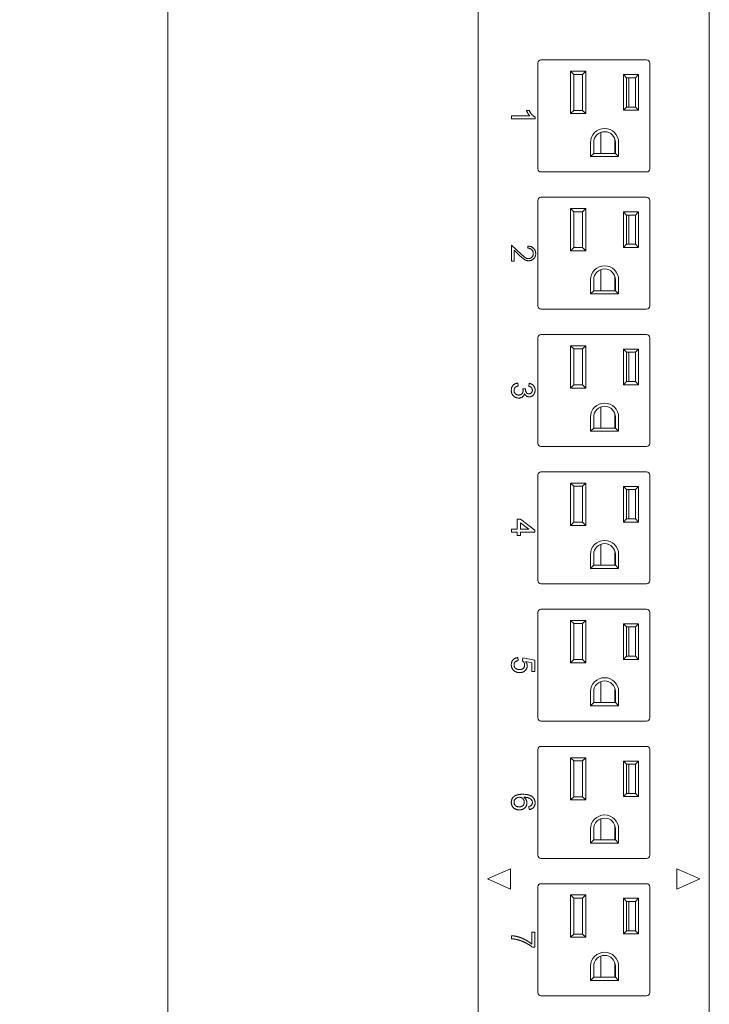
# Model space of a CAD drawing. Units: millimetres. Extents: x -1030 to 3838, y -122 to 1477.
# Drawn here: x 724 to 890, y 126 to 363 of the extents above; entities that cross this region are included whole.
import ezdxf

# ---------------------------------------------------------------- set-up
doc = ezdxf.new("R2010")
doc.units = ezdxf.units.MM
doc.header["$PDSIZE"] = -1
doc.layers.add('M-ANNO-DIMS', color=6, linetype='Continuous', lineweight=15)
doc.layers.add('M-OBJECT-DETAILS', color=4, linetype='Continuous', lineweight=5)
doc.layers.add('M-SILK-SCRN', color=7, linetype='Continuous', lineweight=5, true_color=0x747678)
doc.styles.add('Metric', font='romans.shx')
doc.dimstyles.new('sTAN', dxfattribs={"dimscale": 2.2, "dimtxt": 9.5, "dimasz": 8, "dimexe": 4.5, "dimexo": 2.5, "dimgap": 2.5, "dimtad": 0, "dimtih": 1, "dimtoh": 1, "dimlfac": 0.03937, "dimzin": 4, "dimdsep": 46, "dimtxsty": 'Metric', "dimcen": 0, "dimclrd": 256, "dimclre": 256, "dimclrt": 256, "dimadec": 0, "dimazin": 1, "dimtfac": 1, "dimtofl": 0, "dimtmove": 0, "dimatfit": 3, "dimfxl": 1, "dimtolj": 1, "dimtzin": 0, "dimlwd": -1, "dimlwe": -1, "dimarcsym": 0})

# ---------------------------------------------------------------- blocks, each defined once
blk = doc.blocks.new('*D1')
at = {"layer": 'Defpoints', "color": 0, "transparency": 16777216}
for p in [(759.55, 906.6), (835.6, 906.6), (835.39, 5)]:
    blk.add_point(p, dxfattribs=at)
at = {"layer": 'M-ANNO-DIMS', "transparency": 16777216}
for p, q in [((830.1, 906.6), (749.65, 906.6)), ((759.55, 889), (759.55, 493.17)), ((759.55, 22.6), (759.55, 418.43)), ((829.89, 5), (749.65, 5))]:
    blk.add_line(p, q, dxfattribs=at)
for points in [[(756.61, 889), (762.48, 889), (759.55, 906.6)], [(756.61, 22.6), (762.48, 22.6), (759.55, 5)]]:
    blk.add_solid(points, dxfattribs=at)
at = {"layer": 'M-ANNO-DIMS', "transparency": 16777216, "char_height": 20.9, "attachment_point": 5, "style": 'Metric'}
for s, insert in [('\\A1;35.50', (759.55, 471.75)), ('\\A1;[902]', (759.55, 434.38))]:
    blk.add_mtext(s, dxfattribs=dict(at, insert=insert))

msp = doc.modelspace()

# ---------------------------------------------------------------- linework, layer by layer
at = {"layer": 'M-OBJECT-DETAILS'}
for p, q in [((834.12, 904.1), (834.12, 7.5)), ((889.62, 7.5), (889.62, 382.1)), ((874.57, 352.962), (849.17, 352.962)), ((848.408, 352.2), (848.408, 326.8)), ((875.332, 326.8), (875.332, 352.2)), ((859.94, 350.244), (856.282, 350.244)), ((856.282, 350.244), (856.282, 340.084)), ((856.282, 350.244), (857.044, 349.482)), ((859.178, 349.482), (857.044, 349.482)), ((857.044, 349.482), (857.044, 340.846)), ((859.178, 349.482), (859.94, 350.244)), ((859.178, 340.846), (859.178, 349.482)), ((859.94, 340.084), (859.94, 350.244)), ((872.64, 349.444), (868.982, 349.444)), ((868.982, 349.444), (868.982, 340.884)), ((869.744, 348.682), (868.982, 349.444)), ((869.744, 348.682), (869.744, 341.646)), ((871.878, 348.682), (869.744, 348.682)), ((870.251, 341.646), (870.251, 348.682)), ((872.64, 349.444), (871.878, 348.682)), ((871.878, 341.646), (871.878, 348.682)), ((872.64, 340.884), (872.64, 349.444)), ((856.282, 340.084), (857.044, 340.846)), ((857.044, 340.846), (859.178, 340.846)), ((859.94, 340.084), (859.178, 340.846)), ((868.982, 340.884), (869.744, 341.646)), ((868.982, 340.884), (872.64, 340.884)), ((869.744, 341.646), (871.878, 341.646)), ((872.64, 340.884), (871.878, 341.646)), ((856.282, 340.084), (859.94, 340.084)), ((863.52, 330.483), (863.52, 335.54)), ((866.951, 333.901), (866.951, 330.483)), ((861.083, 333.099), (861.083, 329.721)), ((861.845, 333.099), (861.845, 330.483)), ((867.077, 330.483), (867.077, 333.099)), ((867.839, 329.721), (867.839, 333.099)), ((861.083, 329.721), (861.845, 330.483)), ((861.083, 329.721), (867.839, 329.721)), ((861.845, 330.483), (867.077, 330.483)), ((867.839, 329.721), (867.077, 330.483)), ((849.17, 326.038), (874.57, 326.038)), ((874.57, 319.962), (849.17, 319.962)), ((848.408, 319.2), (848.408, 293.8)), ((859.94, 317.244), (856.282, 317.244)), ((856.282, 317.244), (856.282, 307.084)), ((856.282, 317.244), (857.044, 316.482)), ((859.178, 316.482), (859.94, 317.244)), ((859.94, 307.084), (859.94, 317.244)), ((875.332, 293.8), (875.332, 319.2)), ((859.178, 316.482), (857.044, 316.482)), ((857.044, 316.482), (857.044, 307.846)), ((859.178, 307.846), (859.178, 316.482)), ((872.64, 316.444), (868.982, 316.444)), ((868.982, 316.444), (868.982, 307.884)), ((869.744, 315.682), (868.982, 316.444)), ((869.744, 315.682), (869.744, 308.646)), ((871.878, 315.682), (869.744, 315.682)), ((870.251, 308.646), (870.251, 315.682)), ((872.64, 316.444), (871.878, 315.682)), ((871.878, 308.646), (871.878, 315.682)), ((872.64, 307.884), (872.64, 316.444)), ((856.282, 307.084), (857.044, 307.846)), ((857.044, 307.846), (859.178, 307.846)), ((859.94, 307.084), (859.178, 307.846)), ((868.982, 307.884), (869.744, 308.646)), ((868.982, 307.884), (872.64, 307.884)), ((869.744, 308.646), (871.878, 308.646)), ((872.64, 307.884), (871.878, 308.646)), ((856.282, 307.084), (859.94, 307.084)), ((863.52, 297.483), (863.52, 302.54)), ((866.951, 300.901), (866.951, 297.483)), ((861.083, 300.099), (861.083, 296.721)), ((861.845, 300.099), (861.845, 297.483)), ((867.077, 297.483), (867.077, 300.099)), ((867.839, 296.721), (867.839, 300.099)), ((861.083, 296.721), (861.845, 297.483)), ((861.083, 296.721), (867.839, 296.721)), ((861.845, 297.483), (867.077, 297.483)), ((867.839, 296.721), (867.077, 297.483)), ((849.17, 293.038), (874.57, 293.038)), ((874.57, 286.962), (849.17, 286.962)), ((848.408, 286.2), (848.408, 260.8)), ((859.94, 284.244), (856.282, 284.244)), ((856.282, 284.244), (856.282, 274.084)), ((856.282, 284.244), (857.044, 283.482)), ((859.178, 283.482), (859.94, 284.244)), ((859.94, 274.084), (859.94, 284.244)), ((875.332, 260.8), (875.332, 286.2)), ((859.178, 283.482), (857.044, 283.482)), ((857.044, 283.482), (857.044, 274.846)), ((859.178, 274.846), (859.178, 283.482)), ((872.64, 283.444), (868.982, 283.444)), ((868.982, 283.444), (868.982, 274.884)), ((869.744, 282.682), (868.982, 283.444)), ((869.744, 282.682), (869.744, 275.646)), ((871.878, 282.682), (869.744, 282.682)), ((870.251, 275.646), (870.251, 282.682)), ((872.64, 283.444), (871.878, 282.682)), ((871.878, 275.646), (871.878, 282.682)), ((872.64, 274.884), (872.64, 283.444)), ((856.282, 274.084), (857.044, 274.846)), ((857.044, 274.846), (859.178, 274.846)), ((859.94, 274.084), (859.178, 274.846)), ((868.982, 274.884), (869.744, 275.646)), ((868.982, 274.884), (872.64, 274.884)), ((869.744, 275.646), (871.878, 275.646)), ((872.64, 274.884), (871.878, 275.646)), ((856.282, 274.084), (859.94, 274.084)), ((863.52, 264.483), (863.52, 269.54)), ((866.951, 267.901), (866.951, 264.483)), ((861.083, 267.099), (861.083, 263.721)), ((861.845, 267.099), (861.845, 264.483)), ((867.077, 264.483), (867.077, 267.099)), ((867.839, 263.721), (867.839, 267.099)), ((861.083, 263.721), (861.845, 264.483)), ((861.083, 263.721), (867.839, 263.721)), ((861.845, 264.483), (867.077, 264.483)), ((867.839, 263.721), (867.077, 264.483)), ((849.17, 260.038), (874.57, 260.038)), ((874.57, 253.962), (849.17, 253.962)), ((848.408, 253.2), (848.408, 227.8)), ((859.94, 251.244), (856.282, 251.244)), ((856.282, 251.244), (856.282, 241.084)), ((856.282, 251.244), (857.044, 250.482)), ((859.178, 250.482), (859.94, 251.244)), ((859.94, 241.084), (859.94, 251.244)), ((875.332, 227.8), (875.332, 253.2)), ((859.178, 250.482), (857.044, 250.482)), ((857.044, 250.482), (857.044, 241.846)), ((859.178, 241.846), (859.178, 250.482)), ((872.64, 250.444), (868.982, 250.444)), ((868.982, 250.444), (868.982, 241.884)), ((869.744, 249.682), (868.982, 250.444)), ((869.744, 249.682), (869.744, 242.646)), ((871.878, 249.682), (869.744, 249.682)), ((870.251, 242.646), (870.251, 249.682)), ((872.64, 250.444), (871.878, 249.682)), ((871.878, 242.646), (871.878, 249.682)), ((872.64, 241.884), (872.64, 250.444)), ((856.282, 241.084), (857.044, 241.846)), ((857.044, 241.846), (859.178, 241.846)), ((859.94, 241.084), (859.178, 241.846)), ((868.982, 241.884), (869.744, 242.646)), ((868.982, 241.884), (872.64, 241.884)), ((869.744, 242.646), (871.878, 242.646)), ((872.64, 241.884), (871.878, 242.646)), ((856.282, 241.084), (859.94, 241.084)), ((863.52, 231.483), (863.52, 236.54)), ((866.951, 234.901), (866.951, 231.483)), ((861.083, 234.099), (861.083, 230.721)), ((861.845, 234.099), (861.845, 231.483)), ((867.077, 231.483), (867.077, 234.099)), ((867.839, 230.721), (867.839, 234.099)), ((861.083, 230.721), (861.845, 231.483)), ((861.083, 230.721), (867.839, 230.721)), ((861.845, 231.483), (867.077, 231.483)), ((867.839, 230.721), (867.077, 231.483)), ((849.17, 227.038), (874.57, 227.038)), ((848.408, 220.2), (848.408, 194.8)), ((874.57, 220.962), (849.17, 220.962)), ((875.332, 194.8), (875.332, 220.2)), ((859.94, 218.244), (856.282, 218.244)), ((856.282, 218.244), (856.282, 208.084)), ((856.282, 218.244), (857.044, 217.482)), ((859.178, 217.482), (859.94, 218.244)), ((859.94, 208.084), (859.94, 218.244)), ((859.178, 217.482), (857.044, 217.482)), ((857.044, 217.482), (857.044, 208.846)), ((859.178, 208.846), (859.178, 217.482)), ((872.64, 217.444), (868.982, 217.444)), ((868.982, 217.444), (868.982, 208.884)), ((869.744, 216.682), (868.982, 217.444)), ((869.744, 216.682), (869.744, 209.646)), ((871.878, 216.682), (869.744, 216.682)), ((870.251, 209.646), (870.251, 216.682)), ((872.64, 217.444), (871.878, 216.682)), ((871.878, 209.646), (871.878, 216.682)), ((872.64, 208.884), (872.64, 217.444)), ((856.282, 208.084), (857.044, 208.846)), ((857.044, 208.846), (859.178, 208.846)), ((859.94, 208.084), (859.178, 208.846)), ((868.982, 208.884), (869.744, 209.646)), ((868.982, 208.884), (872.64, 208.884)), ((869.744, 209.646), (871.878, 209.646)), ((872.64, 208.884), (871.878, 209.646)), ((856.282, 208.084), (859.94, 208.084)), ((863.52, 198.483), (863.52, 203.54)), ((866.951, 201.901), (866.951, 198.483)), ((861.083, 201.099), (861.083, 197.721)), ((861.845, 201.099), (861.845, 198.483)), ((867.077, 198.483), (867.077, 201.099)), ((867.839, 197.721), (867.839, 201.099)), ((861.083, 197.721), (861.845, 198.483)), ((861.083, 197.721), (867.839, 197.721)), ((861.845, 198.483), (867.077, 198.483)), ((867.839, 197.721), (867.077, 198.483)), ((849.17, 194.038), (874.57, 194.038)), ((848.408, 187.2), (848.408, 161.8)), ((874.57, 187.962), (849.17, 187.962)), ((875.332, 161.8), (875.332, 187.2)), ((859.94, 185.244), (856.282, 185.244)), ((856.282, 185.244), (856.282, 175.084)), ((856.282, 185.244), (857.044, 184.482)), ((859.178, 184.482), (859.94, 185.244)), ((859.94, 175.084), (859.94, 185.244)), ((859.178, 184.482), (857.044, 184.482)), ((857.044, 184.482), (857.044, 175.846)), ((859.178, 175.846), (859.178, 184.482)), ((872.64, 184.444), (868.982, 184.444)), ((868.982, 184.444), (868.982, 175.884)), ((869.744, 183.682), (868.982, 184.444)), ((869.744, 183.682), (869.744, 176.646)), ((871.878, 183.682), (869.744, 183.682)), ((870.251, 176.646), (870.251, 183.682)), ((872.64, 184.444), (871.878, 183.682)), ((871.878, 176.646), (871.878, 183.682)), ((872.64, 175.884), (872.64, 184.444)), ((856.282, 175.084), (857.044, 175.846)), ((857.044, 175.846), (859.178, 175.846)), ((859.94, 175.084), (859.178, 175.846)), ((868.982, 175.884), (869.744, 176.646)), ((868.982, 175.884), (872.64, 175.884)), ((869.744, 176.646), (871.878, 176.646)), ((872.64, 175.884), (871.878, 176.646)), ((856.282, 175.084), (859.94, 175.084)), ((863.52, 165.483), (863.52, 170.54)), ((861.083, 168.099), (861.083, 164.721)), ((861.845, 168.099), (861.845, 165.483)), ((866.951, 168.901), (866.951, 165.483)), ((867.077, 165.483), (867.077, 168.099)), ((867.839, 164.721), (867.839, 168.099)), ((861.083, 164.721), (861.845, 165.483)), ((861.083, 164.721), (867.839, 164.721)), ((861.845, 165.483), (867.077, 165.483)), ((867.839, 164.721), (867.077, 165.483)), ((849.17, 161.038), (874.57, 161.038)), ((848.408, 154.2), (848.408, 128.8)), ((874.57, 154.962), (849.17, 154.962)), ((875.332, 128.8), (875.332, 154.2)), ((859.94, 152.244), (856.282, 152.244)), ((856.282, 152.244), (856.282, 142.084)), ((856.282, 152.244), (857.044, 151.482)), ((859.178, 151.482), (857.044, 151.482)), ((857.044, 151.482), (857.044, 142.846)), ((859.178, 151.482), (859.94, 152.244)), ((859.178, 142.846), (859.178, 151.482)), ((859.94, 142.084), (859.94, 152.244)), ((872.64, 151.444), (868.982, 151.444)), ((868.982, 151.444), (868.982, 142.884)), ((869.744, 150.682), (868.982, 151.444)), ((869.744, 150.682), (869.744, 143.646)), ((871.878, 150.682), (869.744, 150.682)), ((870.251, 143.646), (870.251, 150.682)), ((872.64, 151.444), (871.878, 150.682)), ((871.878, 143.646), (871.878, 150.682)), ((872.64, 142.884), (872.64, 151.444)), ((856.282, 142.084), (857.044, 142.846)), ((856.282, 142.084), (859.94, 142.084)), ((857.044, 142.846), (859.178, 142.846)), ((859.94, 142.084), (859.178, 142.846)), ((868.982, 142.884), (869.744, 143.646)), ((868.982, 142.884), (872.64, 142.884)), ((869.744, 143.646), (871.878, 143.646)), ((872.64, 142.884), (871.878, 143.646)), ((863.52, 132.483), (863.52, 137.54)), ((861.083, 135.099), (861.083, 131.721)), ((861.845, 135.099), (861.845, 132.483)), ((866.951, 135.901), (866.951, 132.483)), ((867.077, 132.483), (867.077, 135.099)), ((867.839, 131.721), (867.839, 135.099)), ((861.083, 131.721), (861.845, 132.483)), ((861.083, 131.721), (867.839, 131.721)), ((861.845, 132.483), (867.077, 132.483)), ((867.839, 131.721), (867.077, 132.483)), ((849.17, 128.038), (874.57, 128.038))]:
    msp.add_line(p, q, dxfattribs=at)
for centre, radius, start, end in [((849.17, 352.2), 0.762, 90, 180), ((874.57, 352.2), 0.762, 0, 90), ((864.461, 333.099), 3.378, 0, 180), ((864.461, 333.099), 2.616, 0, 180), ((849.17, 326.8), 0.762, 180, 270), ((874.57, 326.8), 0.762, 270, 0), ((849.17, 319.2), 0.762, 90, 180), ((874.57, 319.2), 0.762, 0, 90), ((864.461, 300.099), 3.378, 0, 180), ((864.461, 300.099), 2.616, 0, 180), ((849.17, 293.8), 0.762, 180, 270), ((874.57, 293.8), 0.762, 270, 0), ((849.17, 286.2), 0.762, 90, 180), ((874.57, 286.2), 0.762, 0, 90), ((864.461, 267.099), 3.378, 0, 180), ((864.461, 267.099), 2.616, 0, 180), ((849.17, 260.8), 0.762, 180, 270), ((874.57, 260.8), 0.762, 270, 0), ((849.17, 253.2), 0.762, 90, 180), ((874.57, 253.2), 0.762, 0, 90), ((864.461, 234.099), 3.378, 0, 180), ((864.461, 234.099), 2.616, 0, 180), ((849.17, 227.8), 0.762, 180, 270), ((874.57, 227.8), 0.762, 270, 0), ((849.17, 220.2), 0.762, 90, 180), ((874.57, 220.2), 0.762, 0, 90), ((864.461, 201.099), 3.378, 0, 180), ((864.461, 201.099), 2.616, 0, 180), ((849.17, 194.8), 0.762, 180, 270), ((874.57, 194.8), 0.762, 270, 0), ((849.17, 187.2), 0.762, 90, 180), ((874.57, 187.2), 0.762, 0, 90), ((864.461, 168.099), 3.378, 0, 180), ((864.461, 168.099), 2.616, 0, 180), ((849.17, 161.8), 0.762, 180, 270), ((874.57, 161.8), 0.762, 270, 0), ((849.17, 154.2), 0.762, 90, 180), ((874.57, 154.2), 0.762, 0, 90), ((864.461, 135.099), 3.378, 0, 180), ((864.461, 135.099), 2.616, 0, 180), ((849.17, 128.8), 0.762, 180, 270), ((874.57, 128.8), 0.762, 270, 0)]:
    msp.add_arc(centre, radius, start, end, dxfattribs=at)
at = {"layer": 'M-SILK-SCRN', "lineweight": 5}
for p, q in [((846.519, 339.5), (842.12, 339.5)), ((842.12, 339.5), (842.12, 338.776)), ((842.12, 338.776), (847.765, 338.776)), ((846.353, 340.803), (845.686, 340.803)), ((847.765, 338.776), (847.765, 339.242)), ((844.456, 306.265), (842.12, 308.454)), ((842.12, 308.454), (842.12, 304.619)), ((846.028, 308.237), (846.028, 307.73)), ((842.699, 307.245), (844.206, 305.833)), ((842.699, 304.619), (842.699, 307.245)), ((842.12, 304.619), (842.699, 304.619)), ((843.712, 274.585), (843.64, 275.309)), ((846.317, 275.237), (846.245, 274.513)), ((845.449, 273.866), (844.798, 273.941)), ((844.219, 242.599), (843.495, 242.599)), ((843.495, 242.599), (843.495, 240.138)), ((847.692, 239.921), (844.219, 242.599)), ((844.219, 240.138), (844.219, 241.705)), ((844.219, 241.705), (846.252, 240.138)), ((843.495, 240.138), (842.12, 240.138)), ((842.12, 240.138), (842.12, 239.415)), ((842.12, 239.415), (843.495, 239.415)), ((843.495, 239.415), (843.495, 238.691)), ((846.252, 240.138), (844.219, 240.138)), ((844.219, 239.415), (847.692, 239.415)), ((844.219, 238.691), (844.219, 239.415)), ((847.692, 239.415), (847.692, 239.921)), ((843.495, 238.691), (844.219, 238.691)), ((843.712, 208.585), (843.64, 209.309)), ((844.798, 209.237), (844.725, 208.513)), ((847.692, 208.658), (844.798, 209.237)), ((845.507, 208.354), (846.969, 208.066)), ((847.692, 205.98), (847.692, 208.658)), ((846.969, 208.066), (846.969, 205.98)), ((846.969, 205.98), (847.692, 205.98)), ((846.245, 173.487), (846.317, 172.763)), ((841.832, 158.555), (836.332, 156.1)), ((841.832, 153.645), (841.832, 158.555)), ((881.832, 158.555), (881.832, 153.645)), ((887.332, 156.1), (881.832, 158.555)), ((836.332, 156.1), (841.832, 153.645)), ((881.832, 153.645), (887.332, 156.1)), ((842.12, 142.441), (842.12, 141.717)), ((847.692, 143.309), (846.969, 143.309)), ((846.969, 143.309), (846.969, 140.415)), ((847.692, 139.691), (847.692, 143.309)), ((847.107, 139.691), (847.692, 139.691))]:
    msp.add_line(p, q, dxfattribs=at)
for points, knots in [([(845.686, 340.803), (845.691, 340.79), (845.717, 340.729), (845.764, 340.618), (845.836, 340.475), (845.9, 340.358), (845.966, 340.242), (846.021, 340.151), (846.078, 340.06), (846.136, 339.971), (846.197, 339.884), (846.276, 339.777), (846.374, 339.652), (846.465, 339.557), (846.519, 339.5)], [0, 0, 0, 0, 0.0257286, 0.1286725, 0.2316314, 0.334574, 0.3860367, 0.4889742, 0.5404379, 0.5919043, 0.6948491, 0.7463153, 0.8492664, 1, 1, 1, 1]), ([(847.765, 339.242), (847.753, 339.248), (847.694, 339.279), (847.612, 339.324), (847.522, 339.382), (847.435, 339.444), (847.33, 339.527), (847.23, 339.614), (847.133, 339.706), (847.039, 339.801), (846.932, 339.92), (846.846, 340.022), (846.764, 340.127), (846.686, 340.235), (846.596, 340.368), (846.511, 340.507), (846.431, 340.652), (846.379, 340.752), (846.353, 340.803)], [0, 0, 0, 0, 0.018705, 0.0935445, 0.1309647, 0.1683827, 0.2432318, 0.3180734, 0.3554867, 0.4303249, 0.5051587, 0.5799907, 0.6174044, 0.6922387, 0.7670698, 0.8419037, 0.9209141, 1, 1, 1, 1]), ([(847.909, 306.396), (847.909, 306.409), (847.908, 306.476), (847.902, 306.641), (847.865, 306.84), (847.809, 307.028), (847.754, 307.165), (847.665, 307.336), (847.558, 307.495), (847.433, 307.637), (847.299, 307.771), (847.15, 307.889), (846.99, 307.989), (846.863, 308.053), (846.689, 308.126), (846.506, 308.179), (846.319, 308.213), (846.175, 308.23), (846.077, 308.234), (846.028, 308.237)], [0, 0, 0, 0, 0.0136416, 0.0682402, 0.1688825, 0.2190502, 0.2692406, 0.3194207, 0.4163079, 0.4646228, 0.5129267, 0.6097642, 0.6580769, 0.7063962, 0.7547074, 0.8515498, 0.8998484, 0.9498358, 1, 1, 1, 1]), ([(846.028, 307.73), (846.041, 307.729), (846.107, 307.723), (846.227, 307.708), (846.383, 307.672), (846.536, 307.624), (846.658, 307.568), (846.774, 307.501), (846.861, 307.439), (846.961, 307.351), (847.034, 307.272), (847.116, 307.166), (847.174, 307.076), (847.232, 306.956), (847.268, 306.855), (847.303, 306.724), (847.326, 306.588), (847.329, 306.478), (847.33, 306.422)], [0, 0, 0, 0, 0.0194721, 0.0973983, 0.1753807, 0.2533358, 0.3314132, 0.37037, 0.448452, 0.4874153, 0.5654668, 0.6044262, 0.6824846, 0.7214576, 0.7995084, 0.8384711, 0.9186882, 1, 1, 1, 1]), ([(844.206, 305.833), (844.216, 305.824), (844.265, 305.778), (844.333, 305.715), (844.431, 305.624), (844.51, 305.553), (844.59, 305.482), (844.671, 305.413), (844.774, 305.327), (844.898, 305.227), (845.025, 305.129), (845.156, 305.037), (845.29, 304.95), (845.407, 304.886), (845.528, 304.829), (845.628, 304.791), (845.73, 304.76), (845.833, 304.733), (845.938, 304.712), (846.08, 304.696), (846.169, 304.693), (846.231, 304.691)], [0, 0, 0, 0, 0.0167515, 0.0837567, 0.1172617, 0.1842719, 0.2177732, 0.2512784, 0.3182887, 0.3852969, 0.4523151, 0.5193368, 0.5863649, 0.6534232, 0.6869347, 0.7540157, 0.7875283, 0.8210386, 0.8881183, 0.9216345, 1, 1, 1, 1]), ([(846.186, 305.197), (846.173, 305.198), (846.106, 305.2), (845.968, 305.209), (845.778, 305.257), (845.58, 305.338), (845.427, 305.429), (845.312, 305.512), (845.199, 305.597), (845.09, 305.687), (844.956, 305.802), (844.85, 305.896), (844.745, 305.992), (844.667, 306.064), (844.571, 306.155), (844.501, 306.222), (844.456, 306.265)], [0, 0, 0, 0, 0.0191752, 0.0959376, 0.1981404, 0.3001793, 0.4022146, 0.4531123, 0.5040041, 0.605797, 0.6566841, 0.7584624, 0.8093493, 0.8602331, 0.9111222, 1, 1, 1, 1]), ([(847.33, 306.422), (847.33, 306.409), (847.328, 306.342), (847.32, 306.222), (847.293, 306.091), (847.254, 305.963), (847.212, 305.864), (847.16, 305.771), (847.102, 305.681), (847.035, 305.597), (846.943, 305.5), (846.862, 305.431), (846.753, 305.353), (846.659, 305.302), (846.56, 305.26), (846.462, 305.229), (846.337, 305.203), (846.237, 305.199), (846.186, 305.197)], [0, 0, 0, 0, 0.021468, 0.1074472, 0.1934859, 0.2364523, 0.3225279, 0.3654944, 0.4084614, 0.4945062, 0.5374625, 0.6235445, 0.6665019, 0.7526771, 0.7956384, 0.8386238, 0.9185752, 1, 1, 1, 1]), ([(846.231, 304.691), (846.245, 304.691), (846.311, 304.693), (846.431, 304.699), (846.59, 304.724), (846.745, 304.764), (846.896, 304.818), (847.04, 304.889), (847.177, 304.973), (847.306, 305.068), (847.426, 305.175), (847.537, 305.291), (847.652, 305.446), (847.744, 305.606), (847.826, 305.807), (847.869, 305.975), (847.903, 306.186), (847.907, 306.312), (847.909, 306.396)], [0, 0, 0, 0, 0.0149744, 0.0748948, 0.1348721, 0.1948355, 0.2548109, 0.3147926, 0.3747487, 0.4347101, 0.4946615, 0.5546267, 0.6146177, 0.7119368, 0.760499, 0.8578328, 0.9063723, 1, 1, 1, 1]), ([(843.64, 275.309), (843.627, 275.308), (843.56, 275.299), (843.441, 275.283), (843.285, 275.246), (843.132, 275.198), (842.985, 275.134), (842.845, 275.056), (842.712, 274.966), (842.589, 274.863), (842.477, 274.749), (842.375, 274.625), (842.286, 274.491), (842.21, 274.35), (842.149, 274.201), (842.103, 274.048), (842.06, 273.832), (842.053, 273.666), (842.048, 273.553)], [0, 0, 0, 0, 0.0152663, 0.0763505, 0.1374712, 0.1985885, 0.2597322, 0.3208675, 0.3819976, 0.4431384, 0.5042661, 0.5654007, 0.6265398, 0.687675, 0.7488229, 0.8099572, 0.8710783, 1, 1, 1, 1]), ([(842.699, 273.527), (842.699, 273.54), (842.7, 273.607), (842.709, 273.727), (842.744, 273.881), (842.797, 274.02), (842.87, 274.139), (842.958, 274.242), (843.062, 274.329), (843.176, 274.401), (843.297, 274.46), (843.422, 274.508), (843.56, 274.551), (843.658, 274.573), (843.712, 274.585)], [0, 0, 0, 0, 0.0247352, 0.1238496, 0.223026, 0.3154484, 0.3987045, 0.4819165, 0.565116, 0.6482361, 0.7312816, 0.8143196, 0.897303, 1, 1, 1, 1]), ([(847.765, 273.586), (847.764, 273.599), (847.763, 273.666), (847.758, 273.786), (847.735, 273.945), (847.699, 274.101), (847.646, 274.253), (847.58, 274.399), (847.497, 274.536), (847.399, 274.663), (847.308, 274.761), (847.209, 274.851), (847.103, 274.933), (846.966, 275.017), (846.823, 275.089), (846.674, 275.147), (846.505, 275.198), (846.385, 275.223), (846.317, 275.237)], [0, 0, 0, 0, 0.0165991, 0.0830246, 0.1494843, 0.2159486, 0.2824305, 0.348906, 0.4154208, 0.4819009, 0.5483778, 0.5815843, 0.6480636, 0.7145529, 0.7810039, 0.8474652, 0.9139077, 1, 1, 1, 1]), ([(842.048, 273.553), (842.048, 273.54), (842.05, 273.473), (842.055, 273.301), (842.089, 273.09), (842.149, 272.886), (842.206, 272.738), (842.277, 272.596), (842.36, 272.461), (842.486, 272.292), (842.634, 272.142), (842.796, 272.011), (842.927, 271.924), (843.065, 271.851), (843.21, 271.791), (843.359, 271.745), (843.561, 271.7), (843.716, 271.695), (843.818, 271.691)], [0, 0, 0, 0, 0.0139386, 0.0697178, 0.1805444, 0.2358186, 0.2910928, 0.3463703, 0.4016523, 0.4569302, 0.5661747, 0.6206431, 0.6751327, 0.7296241, 0.7841069, 0.8385889, 0.8930693, 1, 1, 1, 1]), ([(843.824, 272.415), (843.811, 272.415), (843.744, 272.416), (843.651, 272.423), (843.519, 272.448), (843.416, 272.476), (843.317, 272.518), (843.222, 272.566), (843.132, 272.625), (843.05, 272.693), (842.972, 272.766), (842.903, 272.849), (842.845, 272.939), (842.795, 273.033), (842.755, 273.133), (842.723, 273.257), (842.702, 273.38), (842.7, 273.478), (842.699, 273.527)], [0, 0, 0, 0, 0.0225327, 0.1128187, 0.1579034, 0.2482317, 0.2933373, 0.3384297, 0.4288312, 0.4739193, 0.5190174, 0.6094569, 0.6545556, 0.6996632, 0.7900389, 0.8351498, 0.9170451, 1, 1, 1, 1]), ([(843.818, 271.691), (843.832, 271.691), (843.898, 271.692), (844.019, 271.698), (844.151, 271.719), (844.281, 271.748), (844.383, 271.78), (844.506, 271.832), (844.6, 271.883), (844.712, 271.957), (844.795, 272.024), (844.872, 272.098), (844.943, 272.178), (845.007, 272.264), (845.075, 272.379), (845.121, 272.476), (845.173, 272.607), (845.195, 272.691), (845.21, 272.75)], [0, 0, 0, 0, 0.02100458, 0.10508191, 0.18917905, 0.23120215, 0.31537227, 0.35740217, 0.44159873, 0.48362392, 0.56782055, 0.60985166, 0.65188349, 0.73604809, 0.77809197, 0.86223049, 0.9042564, 1, 1, 1, 1]), ([(844.875, 273.473), (844.874, 273.46), (844.873, 273.393), (844.866, 273.299), (844.845, 273.194), (844.817, 273.091), (844.777, 272.992), (844.725, 272.898), (844.681, 272.831), (844.614, 272.748), (844.538, 272.672), (844.454, 272.606), (844.366, 272.547), (844.272, 272.5), (844.174, 272.464), (844.079, 272.439), (843.963, 272.418), (843.87, 272.416), (843.824, 272.415)], [0, 0, 0, 0, 0.0239511, 0.1198856, 0.1678131, 0.2157401, 0.3118141, 0.3597544, 0.4076816, 0.4556175, 0.5516679, 0.5996026, 0.6475294, 0.7412611, 0.7879889, 0.834733, 0.9168354, 1, 1, 1, 1]), ([(844.798, 273.941), (844.801, 273.928), (844.818, 273.864), (844.844, 273.754), (844.869, 273.611), (844.873, 273.519), (844.875, 273.473)], [0, 0, 0, 0, 0.0840922, 0.4206214, 0.7091513, 1, 1, 1, 1]), ([(845.21, 272.75), (845.216, 272.738), (845.246, 272.678), (845.3, 272.571), (845.391, 272.439), (845.497, 272.318), (845.618, 272.212), (845.753, 272.125), (845.899, 272.056), (846.09, 271.994), (846.237, 271.986), (846.33, 271.98)], [0, 0, 0, 0, 0.027773, 0.1388876, 0.250168, 0.36143, 0.472769, 0.5841123, 0.6954136, 0.8067617, 1, 1, 1, 1]), ([(845.441, 273.762), (845.442, 273.776), (845.442, 273.8), (845.445, 273.834), (845.448, 273.856), (845.449, 273.866)], [0, 0, 0, 0, 0.3834049, 0.6915842, 1, 1, 1, 1]), ([(846.306, 272.704), (846.293, 272.704), (846.226, 272.707), (846.116, 272.716), (845.95, 272.765), (845.814, 272.844), (845.697, 272.962), (845.615, 273.082), (845.536, 273.243), (845.459, 273.468), (845.448, 273.651), (845.441, 273.762)], [0, 0, 0, 0, 0.02606641, 0.13056193, 0.21516583, 0.36131285, 0.43313113, 0.53859447, 0.64380032, 0.78309532, 1, 1, 1, 1]), ([(846.245, 274.513), (846.258, 274.511), (846.324, 274.499), (846.441, 274.473), (846.591, 274.416), (846.726, 274.344), (846.84, 274.255), (846.932, 274.152), (847.032, 273.998), (847.103, 273.797), (847.11, 273.634), (847.113, 273.563)], [0, 0, 0, 0, 0.02819737, 0.14111444, 0.25414361, 0.36627369, 0.46290282, 0.55941162, 0.6558859, 0.85052235, 1, 1, 1, 1]), ([(847.113, 273.563), (847.113, 273.55), (847.112, 273.483), (847.1, 273.364), (847.049, 273.178), (846.957, 273.017), (846.812, 272.867), (846.672, 272.777), (846.49, 272.715), (846.377, 272.708), (846.306, 272.704)], [0, 0, 0, 0, 0.0303255, 0.1520616, 0.2707161, 0.4681615, 0.5642649, 0.7448492, 0.8384872, 1, 1, 1, 1]), ([(846.33, 271.98), (846.343, 271.981), (846.41, 271.983), (846.547, 271.992), (846.739, 272.037), (846.936, 272.118), (847.121, 272.225), (847.287, 272.36), (847.404, 272.493), (847.486, 272.609), (847.54, 272.7), (847.589, 272.794), (847.633, 272.891), (847.67, 272.991), (847.701, 273.092), (847.726, 273.195), (847.745, 273.3), (847.76, 273.43), (847.763, 273.526), (847.765, 273.586)], [0, 0, 0, 0, 0.0166712, 0.0834002, 0.1721492, 0.2607851, 0.3494031, 0.4380888, 0.5267562, 0.5709799, 0.6152, 0.6594164, 0.7036298, 0.7478501, 0.7920617, 0.8362767, 0.8804946, 0.9247158, 1, 1, 1, 1]), ([(843.64, 209.309), (843.627, 209.308), (843.56, 209.3), (843.441, 209.285), (843.285, 209.249), (843.132, 209.201), (842.983, 209.142), (842.842, 209.065), (842.708, 208.976), (842.583, 208.875), (842.471, 208.761), (842.369, 208.637), (842.281, 208.503), (842.205, 208.361), (842.147, 208.212), (842.094, 208.029), (842.055, 207.809), (842.05, 207.64), (842.048, 207.555)], [0, 0, 0, 0, 0.01522, 0.0761166, 0.1370565, 0.1979799, 0.2589203, 0.3198869, 0.3808214, 0.4417784, 0.5027428, 0.5636908, 0.6246417, 0.6855998, 0.7465596, 0.8075031, 0.9030222, 1, 1, 1, 1]), ([(842.699, 207.551), (842.699, 207.564), (842.701, 207.631), (842.71, 207.751), (842.745, 207.901), (842.8, 208.037), (842.893, 208.191), (843.025, 208.322), (843.182, 208.422), (843.318, 208.485), (843.436, 208.525), (843.567, 208.56), (843.652, 208.575), (843.712, 208.585)], [0, 0, 0, 0, 0.0249371, 0.1247968, 0.2248404, 0.311799, 0.3986975, 0.5599591, 0.6531903, 0.746217, 0.8391801, 0.885627, 1, 1, 1, 1]), ([(844.725, 208.513), (844.736, 208.506), (844.791, 208.468), (844.887, 208.394), (844.995, 208.275), (845.073, 208.166), (845.136, 208.052), (845.183, 207.934), (845.224, 207.758), (845.229, 207.628), (845.232, 207.547)], [0, 0, 0, 0, 0.0350607, 0.1755719, 0.3161619, 0.4567253, 0.5269012, 0.6580132, 0.7889713, 1, 1, 1, 1]), ([(845.883, 207.347), (845.883, 207.361), (845.881, 207.427), (845.873, 207.548), (845.841, 207.705), (845.802, 207.833), (845.752, 207.957), (845.692, 208.079), (845.607, 208.22), (845.54, 208.309), (845.507, 208.354)], [0, 0, 0, 0, 0.0365377, 0.182862, 0.3291737, 0.4755135, 0.5486085, 0.6948822, 0.8468939, 1, 1, 1, 1]), ([(842.048, 207.555), (842.048, 207.542), (842.05, 207.475), (842.053, 207.382), (842.064, 207.276), (842.081, 207.17), (842.103, 207.066), (842.139, 206.937), (842.186, 206.812), (842.256, 206.668), (842.325, 206.553), (842.403, 206.445), (842.471, 206.362), (842.545, 206.285), (842.625, 206.21), (842.689, 206.158), (842.733, 206.123)], [0, 0, 0, 0, 0.02423884, 0.1212467, 0.16975116, 0.21825409, 0.31530311, 0.36380358, 0.46092192, 0.55800723, 0.65510311, 0.70360578, 0.8006882, 0.84919612, 0.89769872, 1, 1, 1, 1]), ([(844.013, 206.415), (844, 206.415), (843.933, 206.416), (843.813, 206.421), (843.654, 206.444), (843.524, 206.474), (843.397, 206.517), (843.299, 206.56), (843.182, 206.624), (843.095, 206.686), (842.994, 206.772), (842.925, 206.851), (842.851, 206.952), (842.805, 207.038), (842.76, 207.149), (842.726, 207.263), (842.703, 207.406), (842.7, 207.502), (842.699, 207.551)], [0, 0, 0, 0, 0.0204029, 0.1020603, 0.1837533, 0.2654589, 0.3062857, 0.3880387, 0.4288673, 0.5106893, 0.551517, 0.6307356, 0.6702075, 0.743252, 0.7796573, 0.8525822, 0.925804, 1, 1, 1, 1]), ([(842.733, 206.123), (842.744, 206.115), (842.797, 206.075), (842.895, 206.005), (843.082, 205.9), (843.279, 205.816), (843.484, 205.756), (843.641, 205.724), (843.832, 205.697), (843.971, 205.693), (844.056, 205.691)], [0, 0, 0, 0, 0.02821671, 0.14114016, 0.25412441, 0.4805952, 0.59353938, 0.70649661, 0.81943396, 1, 1, 1, 1]), ([(845.232, 207.547), (845.231, 207.534), (845.23, 207.467), (845.224, 207.347), (845.2, 207.216), (845.165, 207.089), (845.126, 206.991), (845.062, 206.879), (845.002, 206.796), (844.931, 206.723), (844.854, 206.656), (844.77, 206.598), (844.657, 206.538), (844.563, 206.499), (844.441, 206.462), (844.316, 206.436), (844.165, 206.417), (844.064, 206.415), (844.013, 206.415)], [0, 0, 0, 0, 0.02111842, 0.10564538, 0.19030961, 0.2325728, 0.31439975, 0.35521518, 0.436065, 0.47641708, 0.51675679, 0.59753861, 0.63787397, 0.71864391, 0.75897039, 0.83966913, 0.9195331, 1, 1, 1, 1]), ([(844.056, 205.691), (844.069, 205.691), (844.136, 205.693), (844.309, 205.699), (844.522, 205.732), (844.728, 205.788), (844.878, 205.844), (845.022, 205.915), (845.159, 205.998), (845.288, 206.094), (845.407, 206.202), (845.516, 206.319), (845.614, 206.446), (845.699, 206.583), (845.769, 206.727), (845.821, 206.879), (845.872, 207.085), (845.879, 207.243), (845.883, 207.347)], [0, 0, 0, 0, 0.0145126, 0.0725733, 0.1890121, 0.2471151, 0.3052239, 0.36334, 0.421454, 0.4795659, 0.5376748, 0.5957833, 0.6538996, 0.7120258, 0.7701644, 0.8282969, 0.8864212, 1, 1, 1, 1]), ([(844.763, 176.454), (844.749, 176.454), (844.683, 176.453), (844.563, 176.45), (844.403, 176.445), (844.243, 176.435), (844.084, 176.42), (843.925, 176.399), (843.767, 176.372), (843.61, 176.34), (843.455, 176.3), (843.328, 176.26), (843.203, 176.214), (843.104, 176.172), (842.985, 176.113), (842.892, 176.059), (842.804, 176), (842.718, 175.936), (842.637, 175.866), (842.561, 175.791), (842.488, 175.713), (842.403, 175.61), (842.312, 175.478), (842.235, 175.338), (842.171, 175.19), (842.121, 175.038), (842.083, 174.882), (842.063, 174.75), (842.052, 174.614), (842.049, 174.531), (842.048, 174.475)], [0, 0, 0, 0, 0.01049641, 0.05248246, 0.09447067, 0.13646113, 0.17845375, 0.22044687, 0.26243936, 0.30443275, 0.346435, 0.38843848, 0.40943366, 0.45144334, 0.47244207, 0.51446895, 0.53546754, 0.55646532, 0.59849677, 0.61949637, 0.64049155, 0.68251694, 0.72454208, 0.76658316, 0.80861494, 0.8506411, 0.89266612, 0.93468917, 0.95568463, 1, 1, 1, 1]), ([(842.699, 174.531), (842.699, 174.544), (842.702, 174.611), (842.709, 174.731), (842.744, 174.888), (842.8, 175.039), (842.878, 175.18), (842.977, 175.306), (843.094, 175.418), (843.224, 175.512), (843.365, 175.589), (843.513, 175.65), (843.721, 175.713), (843.884, 175.723), (843.994, 175.73)], [0, 0, 0, 0, 0.0202871, 0.1015363, 0.1829197, 0.2643011, 0.3457055, 0.4271102, 0.5084941, 0.5898508, 0.6711619, 0.7524447, 0.8337339, 1, 1, 1, 1]), ([(843.994, 175.73), (844.007, 175.73), (844.074, 175.728), (844.194, 175.72), (844.325, 175.693), (844.427, 175.662), (844.526, 175.621), (844.62, 175.569), (844.73, 175.492), (844.809, 175.42), (844.9, 175.322), (844.963, 175.236), (845.018, 175.144), (845.067, 175.049), (845.104, 174.948), (845.135, 174.824), (845.156, 174.703), (845.158, 174.607), (845.159, 174.559)], [0, 0, 0, 0, 0.0216217, 0.1082033, 0.194861, 0.2381317, 0.2814151, 0.3681407, 0.4114255, 0.4981666, 0.5414235, 0.6281318, 0.671405, 0.7146749, 0.8013866, 0.8446599, 0.9218286, 1, 1, 1, 1]), ([(847.123, 175.839), (847.113, 175.847), (847.061, 175.889), (846.965, 175.961), (846.85, 176.03), (846.733, 176.093), (846.612, 176.149), (846.464, 176.21), (846.337, 176.251), (846.209, 176.289), (846.079, 176.322), (845.923, 176.356), (845.765, 176.384), (845.607, 176.406), (845.448, 176.423), (845.254, 176.44), (845.026, 176.452), (844.85, 176.453), (844.763, 176.454)], [0, 0, 0, 0, 0.0160893, 0.0804603, 0.1448703, 0.177042, 0.2414162, 0.3057831, 0.3701547, 0.4023269, 0.4666839, 0.5310331, 0.5953889, 0.6597373, 0.7240836, 0.7884288, 0.8941349, 1, 1, 1, 1]), ([(845.811, 174.359), (845.81, 174.372), (845.808, 174.439), (845.801, 174.591), (845.763, 174.77), (845.717, 174.912), (845.678, 175.012), (845.643, 175.09), (845.593, 175.184), (845.548, 175.257), (845.487, 175.344), (845.42, 175.428), (845.346, 175.505), (845.266, 175.58), (845.178, 175.651), (845.104, 175.704), (845.067, 175.73)], [0, 0, 0, 0, 0.0245702, 0.1229251, 0.2808393, 0.3595616, 0.3988896, 0.4775936, 0.5169288, 0.5956443, 0.6349738, 0.7136972, 0.7924126, 0.831754, 0.9157062, 1, 1, 1, 1]), ([(845.067, 175.73), (845.08, 175.73), (845.147, 175.729), (845.267, 175.726), (845.427, 175.719), (845.586, 175.704), (845.745, 175.686), (845.903, 175.659), (846.033, 175.631), (846.161, 175.594), (846.262, 175.557), (846.383, 175.502), (846.478, 175.452), (846.569, 175.397), (846.658, 175.338), (846.794, 175.235), (846.888, 175.125), (846.946, 175.056)], [0, 0, 0, 0, 0.0193201, 0.0965999, 0.1738902, 0.2511836, 0.3284723, 0.405778, 0.4830898, 0.5217413, 0.5991029, 0.6377563, 0.7150949, 0.7537423, 0.7923912, 0.8697879, 1, 1, 1, 1]), ([(847.765, 174.393), (847.764, 174.406), (847.762, 174.473), (847.759, 174.566), (847.749, 174.672), (847.735, 174.778), (847.714, 174.883), (847.679, 175.012), (847.636, 175.138), (847.571, 175.285), (847.473, 175.458), (847.358, 175.612), (847.229, 175.745), (847.159, 175.808), (847.123, 175.839)], [0, 0, 0, 0, 0.02444392, 0.12221386, 0.17109808, 0.21997937, 0.31781558, 0.36671261, 0.46455468, 0.56240293, 0.66027039, 0.82795308, 0.91376386, 1, 1, 1, 1]), ([(842.048, 174.475), (842.048, 174.462), (842.049, 174.395), (842.054, 174.275), (842.073, 174.143), (842.101, 174.012), (842.13, 173.909), (842.175, 173.784), (842.22, 173.686), (842.27, 173.592), (842.325, 173.501), (842.386, 173.413), (842.472, 173.31), (842.546, 173.233), (842.645, 173.144), (842.73, 173.079), (842.841, 173.005), (842.956, 172.937), (843.076, 172.879), (843.2, 172.828), (843.301, 172.793), (843.429, 172.757), (843.533, 172.733), (843.668, 172.71), (843.808, 172.696), (843.922, 172.693), (843.979, 172.691)], [0, 0, 0, 0, 0.0135893, 0.0679865, 0.1224005, 0.149585, 0.203986, 0.2311764, 0.2856073, 0.3127863, 0.3399816, 0.3943907, 0.4215876, 0.4759957, 0.5031837, 0.5575966, 0.5847853, 0.6391825, 0.6935855, 0.720772, 0.775167, 0.8023512, 0.856746, 0.8839311, 0.9418373, 1, 1, 1, 1]), ([(843.956, 173.415), (843.943, 173.415), (843.876, 173.416), (843.756, 173.421), (843.598, 173.446), (843.469, 173.481), (843.342, 173.525), (843.246, 173.573), (843.156, 173.63), (843.07, 173.694), (842.991, 173.767), (842.904, 173.868), (842.844, 173.957), (842.796, 174.053), (842.755, 174.151), (842.727, 174.255), (842.704, 174.39), (842.701, 174.474), (842.699, 174.531)], [0, 0, 0, 0, 0.0211297, 0.1056981, 0.1903337, 0.2749695, 0.3172425, 0.4020607, 0.444341, 0.4866295, 0.5713746, 0.6136643, 0.6984463, 0.7407505, 0.7830253, 0.8678567, 0.9101257, 1, 1, 1, 1]), ([(845.159, 174.559), (845.159, 174.545), (845.158, 174.479), (845.151, 174.359), (845.125, 174.227), (845.095, 174.125), (845.057, 174.025), (845.007, 173.929), (844.931, 173.819), (844.859, 173.74), (844.78, 173.668), (844.694, 173.603), (844.601, 173.55), (844.478, 173.497), (844.376, 173.464), (844.247, 173.436), (844.115, 173.418), (844.009, 173.416), (843.956, 173.415)], [0, 0, 0, 0, 0.02127969, 0.10651778, 0.1917597, 0.23434306, 0.27693863, 0.36230152, 0.40490658, 0.49030662, 0.53288801, 0.57548918, 0.66090709, 0.70349279, 0.78878077, 0.83136526, 0.91529761, 1, 1, 1, 1]), ([(843.979, 172.691), (843.992, 172.691), (844.059, 172.693), (844.233, 172.699), (844.445, 172.731), (844.651, 172.789), (844.801, 172.845), (844.946, 172.914), (845.083, 172.998), (845.21, 173.096), (845.329, 173.203), (845.438, 173.321), (845.536, 173.448), (845.62, 173.585), (845.691, 173.729), (845.744, 173.88), (845.799, 174.088), (845.806, 174.25), (845.811, 174.359)], [0, 0, 0, 0, 0.0144557, 0.0722869, 0.1882946, 0.2461617, 0.3040372, 0.3619241, 0.4198242, 0.4777078, 0.5355872, 0.5934547, 0.651345, 0.709239, 0.7671412, 0.8250464, 0.88294, 1, 1, 1, 1]), ([(846.824, 173.748), (846.814, 173.74), (846.762, 173.697), (846.662, 173.629), (846.478, 173.548), (846.335, 173.511), (846.245, 173.487)], [0, 0, 0, 0, 0.0623889, 0.3127931, 0.5628741, 1, 1, 1, 1]), ([(846.317, 172.763), (846.33, 172.765), (846.396, 172.775), (846.515, 172.795), (846.67, 172.835), (846.821, 172.888), (846.967, 172.956), (847.105, 173.038), (847.233, 173.134), (847.35, 173.245), (847.454, 173.367), (847.529, 173.478), (847.594, 173.595), (847.649, 173.716), (847.7, 173.869), (847.735, 174.025), (847.761, 174.2), (847.763, 174.323), (847.765, 174.393)], [0, 0, 0, 0, 0.0165876, 0.0829605, 0.1493778, 0.2158036, 0.2822362, 0.3486803, 0.415129, 0.4815978, 0.5480343, 0.614506, 0.6477006, 0.7141315, 0.7805907, 0.8470085, 0.9134365, 1, 1, 1, 1]), ([(847.113, 174.44), (847.113, 174.427), (847.111, 174.36), (847.095, 174.191), (847.01, 173.955), (846.883, 173.813), (846.824, 173.748)], [0, 0, 0, 0, 0.05195745, 0.26045051, 0.65950348, 1, 1, 1, 1]), ([(846.946, 175.056), (846.952, 175.045), (846.984, 174.986), (847.037, 174.878), (847.098, 174.684), (847.107, 174.535), (847.113, 174.44)], [0, 0, 0, 0, 0.0620043, 0.3101757, 0.5586711, 1, 1, 1, 1]), ([(846.969, 140.415), (846.959, 140.423), (846.909, 140.468), (846.839, 140.53), (846.757, 140.598), (846.695, 140.649), (846.612, 140.715), (846.528, 140.781), (846.421, 140.86), (846.334, 140.922), (846.246, 140.983), (846.158, 141.043), (846.069, 141.101), (845.956, 141.173), (845.865, 141.229), (845.751, 141.298), (845.659, 141.351), (845.543, 141.417), (845.449, 141.468), (845.332, 141.531), (845.237, 141.58), (845.118, 141.64), (844.998, 141.698), (844.876, 141.753), (844.754, 141.807), (844.656, 141.848), (844.532, 141.898), (844.433, 141.936), (844.308, 141.983), (844.207, 142.018), (844.081, 142.06), (843.979, 142.093), (843.851, 142.131), (843.749, 142.161), (843.62, 142.197), (843.517, 142.224), (843.414, 142.25), (843.31, 142.274), (843.206, 142.297), (843.101, 142.319), (842.997, 142.341), (842.866, 142.366), (842.708, 142.391), (842.549, 142.411), (842.353, 142.432), (842.21, 142.437), (842.12, 142.441)], [0, 0, 0, 0, 0.0074744, 0.0373827, 0.0523346, 0.06729, 0.0822425, 0.1121498, 0.1271009, 0.1570092, 0.1719635, 0.1869162, 0.2168214, 0.2317753, 0.2616835, 0.2766359, 0.3065429, 0.3214942, 0.351401, 0.3663541, 0.3962605, 0.4112151, 0.4411214, 0.4710282, 0.4859802, 0.5158871, 0.5308405, 0.5607471, 0.5757013, 0.6056079, 0.6205604, 0.6504681, 0.6654211, 0.6953268, 0.7102803, 0.7401878, 0.7551408, 0.7700928, 0.7999994, 0.8149523, 0.829906, 0.8598133, 0.8897225, 0.9196317, 0.949539, 1, 1, 1, 1]), ([(842.12, 141.717), (842.133, 141.716), (842.2, 141.711), (842.293, 141.703), (842.399, 141.694), (842.505, 141.684), (842.638, 141.669), (842.796, 141.647), (843.007, 141.615), (843.217, 141.576), (843.45, 141.521), (843.578, 141.487), (843.654, 141.467)], [0, 0, 0, 0, 0.0256856, 0.1284279, 0.1797998, 0.231172, 0.3339201, 0.4366688, 0.5394173, 0.7449601, 0.8477123, 1, 1, 1, 1]), ([(843.654, 141.467), (843.667, 141.463), (843.731, 141.445), (843.846, 141.411), (843.974, 141.372), (844.101, 141.332), (844.228, 141.29), (844.353, 141.246), (844.478, 141.199), (844.603, 141.151), (844.726, 141.101), (844.849, 141.049), (844.947, 141.007), (845.069, 140.952), (845.19, 140.896), (845.31, 140.838), (845.429, 140.778), (845.547, 140.717), (845.665, 140.655), (845.782, 140.591), (845.875, 140.539), (845.991, 140.472), (846.083, 140.418), (846.197, 140.349), (846.288, 140.293), (846.4, 140.221), (846.489, 140.162), (846.598, 140.086), (846.686, 140.024), (846.772, 139.961), (846.835, 139.913), (846.949, 139.825), (847.038, 139.749), (847.107, 139.691)], [0, 0, 0, 0, 0.01023, 0.0511425, 0.0920565, 0.1125127, 0.1534292, 0.194342, 0.2147999, 0.2557159, 0.2966282, 0.3170863, 0.3580009, 0.3784587, 0.4193717, 0.4602872, 0.4807424, 0.5216586, 0.562573, 0.5830273, 0.6239437, 0.6443993, 0.6853145, 0.7057687, 0.7466868, 0.7671401, 0.8080583, 0.8285164, 0.8694286, 0.8898857, 0.9103434, 0.9308008, 1, 1, 1, 1])]:
    msp.add_open_spline(points, degree=3, knots=knots, dxfattribs=at)

# ---------------------------------------------------------------- dimensions: what is measured, and where the dimension line sits
at = {"layer": 'M-ANNO-DIMS'}
dim = msp.add_linear_dim(base=(759.546, 906.6), p1=(835.39, 5), p2=(835.6, 906.6), angle=90, dimstyle='sTAN', override={"dimpost": '\\X'}, dxfattribs=at)
dim.commit()
dim.dimension.update_dxf_attribs({"geometry": '*D1', "text_midpoint": (759.546, 455.8)})

doc.saveas('drawing.dxf')
